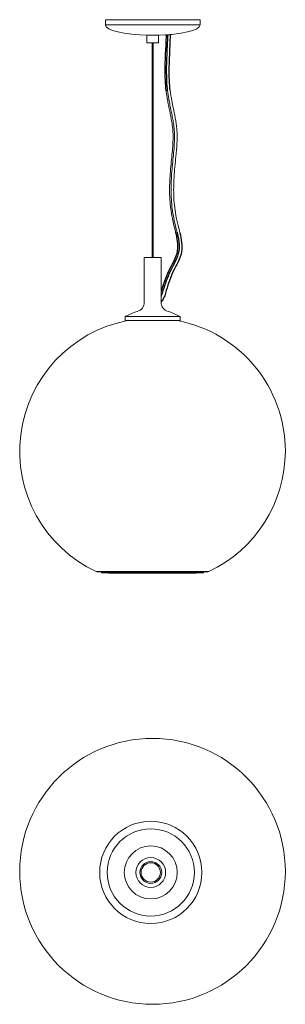
# Model space of a CAD drawing. Units: inches. Extents: x 0.8 to 14.6, y 0.8 to 51.9.
import ezdxf

# ---------------------------------------------------------------- set-up
doc = ezdxf.new("R2010")
doc.units = ezdxf.units.IN
doc.header["$MEASUREMENT"] = 0

msp = doc.modelspace()

# ---------------------------------------------------------------- linework, layer by layer
at = {"color": 7, "linetype": 'Continuous', "lineweight": 15}
for p, q in [((5.237, 51.862), (5.237, 51.592)), ((5.237, 51.862), (10.149, 51.862)), ((10.149, 51.592), (10.149, 51.862)), ((7.385, 51.062), (7.385, 50.672)), ((7.385, 51.062), (7.872, 51.062)), ((7.493, 51.063), (7.493, 51.062)), ((7.493, 51.063), (7.53, 51.063)), ((7.53, 51.063), (7.893, 51.063)), ((7.872, 51.062), (8, 51.062)), ((7.893, 51.062), (7.893, 51.063)), ((8, 50.672), (8, 51.062)), ((8.32, 51.079), (8.321, 51.07)), ((8.694, 51.1), (8.694, 51.108)), ((7.385, 50.672), (7.395, 50.662)), ((7.385, 50.672), (7.872, 50.672)), ((7.866, 50.662), (7.395, 50.662)), ((7.669, 50.662), (7.669, 39.533)), ((7.716, 39.533), (7.716, 50.662)), ((7.99, 50.662), (7.866, 50.662)), ((7.872, 50.672), (8, 50.672)), ((7.99, 50.662), (8, 50.672)), ((7.255, 39.533), (7.948, 39.533)), ((7.255, 39.533), (7.255, 37.222)), ((7.948, 39.533), (8.13, 39.533)), ((8.13, 37.222), (8.13, 39.533)), ((6.265, 36.476), (6.265, 36.283)), ((6.265, 36.476), (8.527, 36.476)), ((6.275, 36.273), (9.11, 36.273)), ((8.527, 36.476), (9.12, 36.476)), ((9.12, 36.283), (9.12, 36.476)), ((4.847, 23.243), (10.516, 23.243)), ((5.032, 23.243), (5.032, 23.202)), ((5.032, 23.202), (5.422, 23.188)), ((10.332, 23.202), (5.032, 23.202)), ((5.423, 23.188), (9.94, 23.188)), ((9.942, 23.188), (10.332, 23.202)), ((10.332, 23.202), (10.332, 23.243))]:
    msp.add_line(p, q, dxfattribs=at)
at = {"color": 8, "linetype": 'Continuous', "lineweight": 0}
for p, q in [((5.237, 51.592), (10.149, 51.592)), ((8.38, 51.067), (8.379, 51.066)), ((8.638, 51.086), (8.636, 51.087)), ((4.764, 23.262), (10.6, 23.262)), ((5.422, 23.188), (9.942, 23.188))]:
    msp.add_line(p, q, dxfattribs=at)
at = {"color": 8, "linetype": 'Continuous', "lineweight": 0, "flags": 128}
for points in [[(8.166, 51.862), (8.166, 51.862), (8.166, 51.863)], [(8.326, 51.862), (8.326, 51.862), (8.325, 51.863)]]:
    msp.add_lwpolyline(points, dxfattribs=at)
at = {"color": 7, "linetype": 'Continuous', "lineweight": 15}
for centre, radius in [((7.682, 7.728), 6.89), ((7.592, 7.672), 2.65), ((7.592, 7.672), 1.375), ((7.592, 7.672), 0.772), ((7.592, 7.672), 0.568), ((7.592, 7.672), 0.5)]:
    msp.add_circle(centre, radius, dxfattribs=at)
at = {"color": 8, "linetype": 'Continuous', "lineweight": 0}
msp.add_circle((7.592, 7.672), 2.26, dxfattribs=at)
at = {"color": 7, "linetype": 'Continuous', "lineweight": 15}
for centre, radius, start, end in [((8.405, 52.394), 1.326, 266.3457, 282.6038), ((7.712, 33.928), 2.93, 106.1993, 119.5921), ((6.755, 37.222), 0.5, 286.1993, 0), ((8.63, 37.222), 0.5, 180, 253.8007), ((7.673, 33.928), 2.93, 60.4079, 73.8007), ((7.682, 29.503), 6.89, 100.8761, 244.9424), ((6.275, 36.283), 0.01, 180, 270), ((7.682, 29.503), 6.89, 0, 79.1239), ((9.11, 36.283), 0.01, 270, 0), ((7.682, 29.503), 6.89, 295.0576, 0), ((4.847, 23.44), 0.197, 244.9424, 270), ((5.423, 23.238), 0.05, 268, 270), ((9.94, 23.238), 0.05, 270, 272), ((10.516, 23.44), 0.197, 270, 295.0576)]:
    msp.add_arc(centre, radius, start, end, dxfattribs=at)
for major_axis, start_param, end_param in [((-2.456, 0), 0, 1.489273), ((2.456, 0), 4.793912, 6.283185)]:
    msp.add_ellipse((7.693, 51.592), major_axis=major_axis, ratio=0.215798, start_param=start_param, end_param=end_param, dxfattribs=at)
for points, knots in [([(8.387, 48.179), (8.372, 48.35), (8.306, 49.132), (8.368, 50.098), (8.398, 50.889), (8.405, 51.068)], [0, 0, 0, 0, 0.51375, 2.354807, 2.890653, 2.890653, 2.890653, 2.890653]), ([(8.463, 48.176), (8.449, 48.347), (8.383, 49.13), (8.445, 50.095), (8.475, 50.886), (8.482, 51.065)], [0, 0, 0, 0, 0.51375, 2.354807, 2.890653, 2.890653, 2.890653, 2.890653]), ([(8.599, 48.188), (8.584, 48.359), (8.518, 49.142), (8.58, 50.107), (8.61, 50.899), (8.617, 51.077)], [0, 0, 0, 0, 0.51375, 2.354807, 2.890653, 2.890653, 2.890653, 2.890653]), ([(8.88, 40.857), (8.949, 40.527), (9.099, 39.81), (8.467, 38.854), (8.239, 38.139), (8.126, 37.783)], [0, 0, 0, 0, 0.976678, 2.115693, 3.241414, 3.241414, 3.241414, 3.241414]), ([(8.96, 40.847), (9.029, 40.516), (9.179, 39.799), (8.556, 38.859), (8.333, 38.161), (8.224, 37.822)], [0, 0, 0, 0, 0.976678, 2.115693, 3.18864, 3.18864, 3.18864, 3.18864]), ([(9.104, 40.815), (9.173, 40.484), (9.324, 39.767), (8.677, 38.799), (8.464, 38.061), (8.356, 37.687)], [0, 0, 0, 0, 0.976678, 2.115693, 3.289404, 3.289404, 3.289404, 3.289404]), ([(8.224, 37.822), (8.211, 37.773), (8.185, 37.678), (8.148, 37.587), (8.13, 37.543)], [0, 0, 0, 0, 0.152151, 0.2947777, 0.2947777, 0.2947777, 0.2947777]), ([(8.356, 37.688), (8.329, 37.601), (8.278, 37.44), (8.179, 37.303), (8.134, 37.239)], [0, 0, 0, 0, 0.2718499, 0.5038059, 0.5038059, 0.5038059, 0.5038059])]:
    msp.add_open_spline(points, degree=3, knots=knots)
for points, knots in [([(8.387, 48.179), (8.393, 48.136), (8.408, 48.023), (8.436, 47.851), (8.468, 47.668), (8.498, 47.508), (8.529, 47.351), (8.559, 47.2), (8.59, 47.049), (8.618, 46.91), (8.645, 46.771), (8.671, 46.629), (8.706, 46.417), (8.741, 46.129), (8.754, 45.735), (8.733, 45.305), (8.691, 44.843), (8.642, 44.368), (8.596, 43.884), (8.569, 43.392), (8.564, 42.904), (8.586, 42.418), (8.641, 41.931), (8.733, 41.444), (8.821, 41.086), (8.871, 40.89), (8.88, 40.856)], [0, 0, 0, 0, 0.010662, 0.0277283, 0.042748, 0.055989, 0.0676648, 0.0820046, 0.0939248, 0.1053233, 0.1168707, 0.1286122, 0.1406119, 0.1695888, 0.1992241, 0.2362093, 0.2740641, 0.3120958, 0.3526127, 0.3924259, 0.4318895, 0.4711534, 0.5104257, 0.5513478, 0.5924733, 0.6012026, 0.6012026, 0.6012026, 0.6012026]), ([(8.463, 48.177), (8.469, 48.134), (8.484, 48.023), (8.512, 47.851), (8.544, 47.669), (8.574, 47.508), (8.605, 47.351), (8.635, 47.2), (8.666, 47.049), (8.694, 46.91), (8.721, 46.771), (8.747, 46.63), (8.782, 46.417), (8.817, 46.128), (8.83, 45.734), (8.809, 45.304), (8.767, 44.842), (8.717, 44.367), (8.672, 43.883), (8.645, 43.391), (8.64, 42.903), (8.662, 42.418), (8.717, 41.931), (8.809, 41.445), (8.898, 41.082), (8.949, 40.881), (8.959, 40.842)], [0, 0, 0, 0, 0.0104205, 0.0274483, 0.0424356, 0.0556492, 0.0673023, 0.0816166, 0.0935162, 0.1048923, 0.1164198, 0.1281438, 0.1401283, 0.1690751, 0.1986826, 0.2356297, 0.2734268, 0.3113838, 0.3518012, 0.3915039, 0.4308487, 0.4699901, 0.5091391, 0.5499395, 0.5909538, 0.6009337, 0.6009337, 0.6009337, 0.6009337]), ([(9.106, 40.817), (9.073, 40.946), (8.994, 41.252), (8.887, 41.729), (8.812, 42.256), (8.778, 42.78), (8.778, 43.307), (8.805, 43.838), (8.855, 44.374), (8.904, 44.84), (8.938, 45.236), (8.958, 45.556), (8.963, 45.871), (8.948, 46.17), (8.921, 46.403), (8.895, 46.574), (8.873, 46.698), (8.849, 46.831), (8.818, 46.988), (8.784, 47.152), (8.749, 47.323), (8.714, 47.497), (8.676, 47.696), (8.641, 47.904), (8.614, 48.071), (8.602, 48.164), (8.598, 48.189)], [0.3988386, 0.3988386, 0.3988386, 0.3988386, 0.4315211, 0.476241, 0.5183105, 0.56042, 0.602688, 0.64541, 0.6887809, 0.7326204, 0.7588374, 0.7847787, 0.8102259, 0.834714, 0.8568183, 0.8670378, 0.876788, 0.8872205, 0.9000652, 0.9155811, 0.9282346, 0.9425759, 0.9588592, 0.9774228, 0.993889, 1, 1, 1, 1])]:
    msp.add_open_spline(points, degree=3, knots=knots, dxfattribs=at)

doc.saveas('drawing.dxf')
